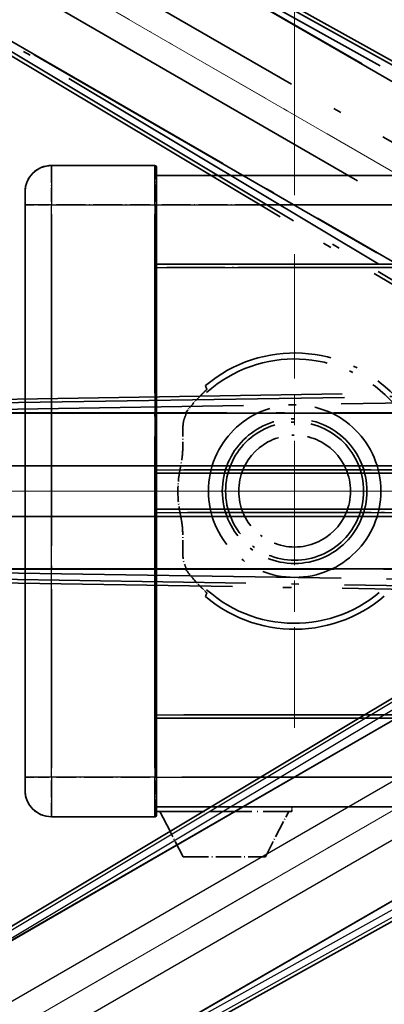
# Model space of a CAD drawing. Units: millimetres. Extents: x 0 to 12778, y 0 to 1827.
# Drawn here: x 295 to 351, y 340 to 490 of the extents above; entities that cross this region are included whole.
import ezdxf

# ---------------------------------------------------------------- set-up
doc = ezdxf.new("R2010")
doc.units = ezdxf.units.MM
doc.header["$LTSCALE"] = 6
for name, pattern in [('CHAIN', [0.3543, 0.2362, -0.0295, 0.0591, -0.0295]), ('DASH_DOUBLE_DOT', [0.4398, 0.24, -0.06, 0.0098, -0.06, 0.01, -0.06]), ('LONG_DASH_DOTTED', [0.61, 0.48, -0.06, 0.01, -0.06])]:
    doc.linetypes.add(name, pattern=pattern)
doc.layers.get('Defpoints').update_dxf_attribs({"lineweight": 25})
for name, color, linetype, lineweight in [('Center Mark (ISO)', 131, 'Continuous', 18), ('Dimension (ISO)', 7, 'Continuous', 18), ('Overlay (ISO)', 7, 'LONG_DASH_DOTTED', 35), ('Sketch Geometry (ISO)', 7, 'Continuous', 18), ('Visible (ISO)', 7, 'Continuous', 35), ('Visible Narrow (ISO)', 7, 'Continuous', 25)]:
    doc.layers.add(name, color=color, linetype=linetype, lineweight=lineweight)
doc.styles.add('Note Text (TK)', font='txt')
doc.dimstyles.new('Default - Method 1b (TK)', dxfattribs={"dimscale": 6, "dimtxt": 2.5, "dimasz": 2.5, "dimexe": 1, "dimexo": 1.5, "dimgap": 1, "dimtad": 1, "dimtoh": 1, "dimrnd": 1e-08, "dimdsep": 46, "dimtxsty": 'Note Text (TK)', "dimcen": 0.09, "dimdle": 5, "dimclrd": 100, "dimclre": 100, "dimclrt": 7, "dimadec": 1, "dimazin": 1, "dimtfac": 1, "dimtmove": 0, "dimatfit": 3, "dimfxl": 0, "dimtolj": 1, "dimlwd": -1, "dimlwe": -1, "dimarcsym": 0})

# ---------------------------------------------------------------- blocks, each defined once
blk = doc.blocks.new('*D6')
at = {"layer": 'Defpoints', "color": 0, "transparency": 16777216}
for p in [(435.95, 417.98), (428.16, 413.48), (431.45, 410.18), (249.04, 261.13)]:
    blk.add_point(p, dxfattribs=at)
at = {"layer": 'Dimension (ISO)', "color": 100, "transparency": 16777216}
for p, q in [((420.36, 408.98), (219.44, 292.98)), ((426.95, 402.39), (310.95, 201.47))]:
    blk.add_line(p, q, dxfattribs=at)
blk.add_arc((435.95, 417.98), 244, 213.5228, 236.4772, dxfattribs=at)
for points in [[(230.41, 281.91), (234.66, 284.54), (224.64, 295.98)], [(302.51, 216.69), (299.88, 212.44), (313.95, 206.66)]]:
    blk.add_solid(points, dxfattribs=at)
at = {"layer": 'Dimension (ISO)', "color": 7, "transparency": 16777216, "insert": (263.32, 264.63), "char_height": 15, "attachment_point": 4, "rotation": 315, "style": 'Note Text (TK)'}
blk.add_mtext('\\A1;30°', dxfattribs=at)
blk = doc.blocks.new('*D7')
at = {"layer": 'Defpoints', "color": 0, "transparency": 16777216}
for p in [(426.95, 417.98), (435.95, 417.98), (428.16, 413.48), (195.71, 375.62)]:
    blk.add_point(p, dxfattribs=at)
at = {"layer": 'Dimension (ISO)', "color": 100, "transparency": 16777216}
for p, q in [((417.95, 417.98), (186.01, 417.98)), ((420.36, 408.98), (219.49, 293))]:
    blk.add_line(p, q, dxfattribs=at)
blk.add_arc((435.95, 417.98), 243.94, 183.5237, 206.4763, dxfattribs=at)
for points in [[(189.97, 402.91), (194.97, 403.06), (192.01, 417.98)], [(219.8, 310.4), (215.39, 308.04), (224.69, 296)]]:
    blk.add_solid(points, dxfattribs=at)
at = {"layer": 'Dimension (ISO)', "color": 7, "transparency": 16777216, "insert": (209.83, 371.5), "char_height": 15, "attachment_point": 4, "rotation": 285, "style": 'Note Text (TK)'}
blk.add_mtext('\\A1;30°', dxfattribs=at)
blk = doc.blocks.new('*D8')
at = {"layer": 'Defpoints', "color": 0, "transparency": 16777216}
for p in [(206.67, 501.43), (428.16, 422.48), (426.95, 417.98), (435.95, 417.98)]:
    blk.add_point(p, dxfattribs=at)
at = {"layer": 'Dimension (ISO)', "color": 100, "transparency": 16777216}
for p, q in [((420.36, 426.98), (219.44, 542.98)), ((417.95, 417.98), (185.95, 417.98))]:
    blk.add_line(p, q, dxfattribs=at)
blk.add_arc((435.95, 417.98), 244, 153.5228, 176.4772, dxfattribs=at)
for points in [[(215.34, 527.94), (219.75, 525.58), (224.64, 539.98)], [(194.91, 432.89), (189.91, 433.04), (191.95, 417.98)]]:
    blk.add_solid(points, dxfattribs=at)
at = {"layer": 'Dimension (ISO)', "color": 7, "transparency": 16777216, "insert": (183.7, 471.45), "char_height": 15, "attachment_point": 4, "rotation": 75, "style": 'Note Text (TK)'}
blk.add_mtext('\\A1;30°', dxfattribs=at)
blk = doc.blocks.new('*D9')
at = {"layer": 'Defpoints', "color": 0, "transparency": 16777216}
for p in [(465.95, 577.98), (336.95, 453.98), (465.95, 453.98)]:
    blk.add_point(p, dxfattribs=at)
at = {"layer": 'Dimension (ISO)', "color": 100, "transparency": 16777216}
for p, q in [((336.95, 462.98), (336.95, 583.98)), ((465.95, 462.98), (465.95, 583.98)), ((351.95, 577.98), (450.95, 577.98))]:
    blk.add_line(p, q, dxfattribs=at)
for points in [[(351.95, 580.48), (351.95, 575.48), (336.95, 577.98)], [(450.95, 580.48), (450.95, 575.48), (465.95, 577.98)]]:
    blk.add_solid(points, dxfattribs=at)
at = {"layer": 'Dimension (ISO)', "color": 7, "transparency": 16777216, "insert": (99.53, 607.21), "char_height": 15, "attachment_point": 4, "style": 'Note Text (TK)'}
blk.add_mtext('\\A1; \\fＭＳ Ｐゴシック|b0|i0;\\H15.0000;* ステップハンドルは任意の位置に固定できます。\\P\\fＭＳ Ｐゴシック|b0|i0;\\H15.0000;* Stand handle location can be freely affixed within denoted range.', dxfattribs=at)

msp = doc.modelspace()

# ---------------------------------------------------------------- linework, layer by layer
at = {"layer": 'Center Mark (ISO)', "linetype": 'CHAIN', "ltscale": 13.334389}
msp.add_line((336.9504, 453.9751), (336.9504, 381.9751), dxfattribs=at)
at = {"layer": 'Center Mark (ISO)', "linetype": 'CHAIN', "ltscale": 12.223182}
msp.add_line((372.9504, 417.9751), (306.9504, 417.9751), dxfattribs=at)
at = {"layer": 'Overlay (ISO)', "ltscale": 21.371948}
for p, q in [((420.0199, 440.8288), (284.5366, 519.0501)), ((272.71, 498.5659), (408.1933, 420.3446)), ((410.7273, 429.8017), (254.2847, 429.8017)), ((440.7273, 429.8017), (284.2847, 429.8017)), ((254.2847, 406.1485), (410.7273, 406.1485)), ((284.2847, 406.1485), (440.7273, 406.1485))]:
    msp.add_line(p, q, dxfattribs=at)
at = {"layer": 'Overlay (ISO)', "ltscale": 21.376524}
for p, q in [((432.2197, 438.6411), (295.4668, 514.69)), ((281.9511, 491.28), (416.1878, 410.8731)), ((422.3865, 434.007), (265.9306, 431.4909)), ((265.9306, 404.4594), (422.3865, 401.9433))]:
    msp.add_line(p, q, dxfattribs=at)
at = {"layer": 'Overlay (ISO)', "ltscale": 20.88908}
for p, q in [((295.1278, 513.0057), (427.5501, 436.5517)), ((415.6625, 415.9618), (283.2402, 492.4158)), ((266.4792, 429.8627), (419.3873, 429.8627)), ((419.3873, 406.0875), (266.4792, 406.0875))]:
    msp.add_line(p, q, dxfattribs=at)
at = {"layer": 'Overlay (ISO)', "ltscale": 20.580603}
for p, q in [((285.1591, 509.4882), (415.6259, 434.1632)), ((411.7688, 427.4827), (281.3021, 502.8077)), ((259.6048, 421.8321), (410.2548, 421.8321)), ((289.6048, 421.8321), (440.2548, 421.8321)), ((410.2548, 414.1181), (259.6048, 414.1181)), ((440.2548, 414.1181), (289.6048, 414.1181))]:
    msp.add_line(p, q, dxfattribs=at)
at = {"layer": 'Overlay (ISO)', "ltscale": 19.075785}
for p, q in [((301.9615, 509.3291), (423.9958, 441.4652)), ((409.6301, 416.5831), (289.8411, 488.336)), ((274.2357, 430.0955), (413.8524, 432.3408)), ((413.8524, 403.6095), (274.2357, 405.8548))]:
    msp.add_line(p, q, dxfattribs=at)
at = {"layer": 'Overlay (ISO)', "ltscale": 19.197996}
for p, q in [((425.3052, 441.8769), (302.4891, 510.1755)), ((289.3719, 487.4558), (409.9283, 415.2433)), ((414.7805, 433.352), (274.2693, 431.0924)), ((274.2693, 404.8579), (414.7805, 402.5982))]:
    msp.add_line(p, q, dxfattribs=at)
at = {"layer": 'Overlay (ISO)', "ltscale": 1.694104}
for p, q in [((315.7004, 467.4751), (299.9504, 467.4751)), ((315.7004, 467.4751), (299.9504, 467.4751)), ((315.7004, 467.4751), (299.9504, 467.4751)), ((315.7004, 467.4751), (299.9504, 467.4751)), ((315.7004, 467.4751), (299.9504, 467.4751)), ((299.9504, 368.4751), (315.7004, 368.4751)), ((299.9504, 368.4751), (315.7004, 368.4751)), ((299.9504, 368.4751), (315.7004, 368.4751)), ((299.9504, 368.4751), (315.7004, 368.4751)), ((299.9504, 368.4751), (315.7004, 368.4751))]:
    msp.add_line(p, q, dxfattribs=at)
at = {"layer": 'Overlay (ISO)', "ltscale": 0.912328}
for p, q in [((299.9504, 467.4566), (299.9504, 461.9459)), ((299.9504, 467.4566), (299.9504, 461.9459)), ((299.9504, 467.4566), (299.9504, 461.9459)), ((299.9504, 467.4566), (299.9504, 461.9459)), ((299.9504, 467.4566), (299.9504, 461.9459)), ((315.7004, 461.9459), (315.7004, 467.4566)), ((315.7004, 461.9459), (315.7004, 467.4566)), ((315.7004, 461.9459), (315.7004, 467.4566)), ((315.7004, 461.9459), (315.7004, 467.4566)), ((315.7004, 461.9459), (315.7004, 467.4566)), ((299.9504, 374.0044), (299.9504, 368.4936)), ((299.9504, 374.0044), (299.9504, 368.4936)), ((299.9504, 374.0044), (299.9504, 368.4936)), ((299.9504, 374.0044), (299.9504, 368.4936)), ((299.9504, 374.0044), (299.9504, 368.4936)), ((315.7004, 368.4936), (315.7004, 374.0044)), ((315.7004, 368.4936), (315.7004, 374.0044)), ((315.7004, 368.4936), (315.7004, 374.0044)), ((315.7004, 368.4936), (315.7004, 374.0044)), ((315.7004, 368.4936), (315.7004, 374.0044))]:
    msp.add_line(p, q, dxfattribs=at)
at = {"layer": 'Overlay (ISO)', "ltscale": 0.971467}
for p, q in [((315.9504, 467.2251), (315.9504, 461.4751)), ((315.9504, 467.2251), (315.9504, 461.4751)), ((315.9504, 467.2251), (315.9504, 461.4751)), ((315.9504, 467.2251), (315.9504, 461.4751)), ((315.9504, 467.2251), (315.9504, 461.4751)), ((315.9504, 374.4751), (315.9504, 368.7251)), ((315.9504, 374.4751), (315.9504, 368.7251)), ((315.9504, 374.4751), (315.9504, 368.7251)), ((315.9504, 374.4751), (315.9504, 368.7251)), ((315.9504, 374.4751), (315.9504, 368.7251))]:
    msp.add_line(p, q, dxfattribs=at)
at = {"layer": 'Overlay (ISO)', "ltscale": 16.905737}
for p, q in [((315.9504, 465.9751), (563.4504, 465.9751)), ((315.9504, 465.9751), (563.4504, 465.9751)), ((315.9504, 465.9751), (563.4504, 465.9751)), ((315.9504, 465.9751), (563.4504, 465.9751)), ((315.9504, 452.4751), (563.4504, 452.4751)), ((315.9504, 452.4751), (563.4504, 452.4751)), ((315.9504, 452.4751), (563.4504, 452.4751)), ((315.9504, 452.4751), (563.4504, 452.4751)), ((315.9504, 383.4751), (563.4504, 383.4751)), ((315.9504, 383.4751), (563.4504, 383.4751)), ((315.9504, 383.4751), (563.4504, 383.4751)), ((315.9504, 383.4751), (563.4504, 383.4751)), ((315.9504, 369.9751), (563.4504, 369.9751)), ((315.9504, 369.9751), (563.4504, 369.9751)), ((315.9504, 369.9751), (563.4504, 369.9751)), ((315.9504, 369.9751), (563.4504, 369.9751))]:
    msp.add_line(p, q, dxfattribs=at)
at = {"layer": 'Overlay (ISO)', "ltscale": 0.886947}
msp.add_line((315.9504, 465.9751), (324.1968, 465.9751), dxfattribs=at)
at = {"layer": 'Overlay (ISO)', "ltscale": 0.337836}
for p, q in [((295.9504, 461.4751), (295.9504, 463.4751)), ((295.9504, 461.4751), (295.9504, 463.4751)), ((295.9504, 461.4751), (295.9504, 463.4751)), ((295.9504, 461.4751), (295.9504, 463.4751)), ((295.9504, 461.4751), (295.9504, 463.4751)), ((295.9504, 372.4751), (295.9504, 374.4751)), ((295.9504, 372.4751), (295.9504, 374.4751)), ((295.9504, 372.4751), (295.9504, 374.4751)), ((295.9504, 372.4751), (295.9504, 374.4751)), ((295.9504, 372.4751), (295.9504, 374.4751))]:
    msp.add_line(p, q, dxfattribs=at)
at = {"layer": 'Overlay (ISO)', "ltscale": 9.358361}
for p, q in [((295.9504, 461.4751), (295.9504, 374.4751)), ((295.9504, 461.4751), (295.9504, 374.4751)), ((315.9504, 374.4751), (315.9504, 461.4751)), ((315.9504, 374.4751), (315.9504, 461.4751))]:
    msp.add_line(p, q, dxfattribs=at)
at = {"layer": 'Overlay (ISO)', "ltscale": 3.173329}
for p, q in [((295.9504, 461.4751), (295.9504, 431.9737)), ((295.9504, 403.9766), (295.9504, 374.4751))]:
    msp.add_line(p, q, dxfattribs=at)
at = {"layer": 'Overlay (ISO)', "ltscale": 3.002068}
for p, q in [((295.9504, 461.4751), (295.9504, 433.5658)), ((295.9504, 402.3845), (295.9504, 374.4751))]:
    msp.add_line(p, q, dxfattribs=at)
at = {"layer": 'Overlay (ISO)', "ltscale": 3.225226}
for p, q in [((295.9504, 461.4751), (295.9504, 431.4912)), ((295.9504, 404.459), (295.9504, 374.4751))]:
    msp.add_line(p, q, dxfattribs=at)
at = {"layer": 'Overlay (ISO)', "ltscale": 0.608186}
for p, q in [((299.6366, 461.4751), (295.9628, 461.4751)), ((299.6366, 461.4751), (295.9628, 461.4751)), ((299.6366, 461.4751), (295.9628, 461.4751)), ((299.6366, 461.4751), (295.9628, 461.4751)), ((299.6366, 461.4751), (295.9628, 461.4751)), ((299.6366, 374.4751), (295.9628, 374.4751)), ((299.6366, 374.4751), (295.9628, 374.4751)), ((299.6366, 374.4751), (295.9628, 374.4751)), ((299.6366, 374.4751), (295.9628, 374.4751)), ((299.6366, 374.4751), (295.9628, 374.4751))]:
    msp.add_line(p, q, dxfattribs=at)
at = {"layer": 'Overlay (ISO)', "ltscale": 1.524684}
for p, q in [((300.7379, 461.4751), (314.9129, 461.4751)), ((300.7379, 461.4751), (314.9129, 461.4751)), ((300.7379, 461.4751), (314.9129, 461.4751)), ((300.7379, 461.4751), (314.9129, 461.4751)), ((300.7379, 461.4751), (314.9129, 461.4751)), ((314.9129, 374.4751), (300.7379, 374.4751)), ((314.9129, 374.4751), (300.7379, 374.4751)), ((314.9129, 374.4751), (300.7379, 374.4751)), ((314.9129, 374.4751), (300.7379, 374.4751)), ((314.9129, 374.4751), (300.7379, 374.4751))]:
    msp.add_line(p, q, dxfattribs=at)
at = {"layer": 'Overlay (ISO)', "ltscale": 0.037918}
for p, q in [((315.72, 461.4751), (315.9497, 461.4751)), ((315.72, 461.4751), (315.9497, 461.4751)), ((315.72, 461.4751), (315.9497, 461.4751)), ((315.72, 461.4751), (315.9497, 461.4751)), ((315.72, 461.4751), (315.9497, 461.4751)), ((315.72, 374.4751), (315.9497, 374.4751)), ((315.72, 374.4751), (315.9497, 374.4751)), ((315.72, 374.4751), (315.9497, 374.4751)), ((315.72, 374.4751), (315.9497, 374.4751)), ((315.72, 374.4751), (315.9497, 374.4751))]:
    msp.add_line(p, q, dxfattribs=at)
at = {"layer": 'Overlay (ISO)', "ltscale": 3.138731}
for p, q in [((315.9504, 432.2953), (315.9504, 461.4751)), ((315.9504, 374.4751), (315.9504, 403.655))]:
    msp.add_line(p, q, dxfattribs=at)
at = {"layer": 'Overlay (ISO)', "ltscale": 2.96747}
for p, q in [((315.9504, 433.8874), (315.9504, 461.4751)), ((315.9504, 374.4751), (315.9504, 402.0628))]:
    msp.add_line(p, q, dxfattribs=at)
at = {"layer": 'Overlay (ISO)', "ltscale": 3.190628}
for p, q in [((315.9504, 431.8128), (315.9504, 461.4751)), ((315.9504, 374.4751), (315.9504, 404.1374))]:
    msp.add_line(p, q, dxfattribs=at)
at = {"layer": 'Overlay (ISO)', "ltscale": 1.52555}
msp.add_line((316.7384, 461.4751), (330.9214, 461.4751), dxfattribs=at)
at = {"layer": 'Overlay (ISO)', "ltscale": 20.286884}
for p, q in [((328.3254, 461.4751), (551.0754, 461.4751)), ((328.3254, 461.4751), (551.0754, 461.4751)), ((328.3254, 461.4751), (551.0754, 461.4751)), ((328.3254, 461.4751), (551.0754, 461.4751)), ((328.3254, 451.9751), (551.0754, 451.9751)), ((328.3254, 451.9751), (551.0754, 451.9751)), ((328.3254, 451.9751), (551.0754, 451.9751)), ((328.3254, 451.9751), (551.0754, 451.9751)), ((328.3254, 383.9751), (551.0754, 383.9751)), ((328.3254, 383.9751), (551.0754, 383.9751)), ((328.3254, 383.9751), (551.0754, 383.9751)), ((328.3254, 383.9751), (551.0754, 383.9751)), ((328.3254, 374.4751), (551.0754, 374.4751)), ((328.3254, 374.4751), (551.0754, 374.4751)), ((328.3254, 374.4751), (551.0754, 374.4751)), ((328.3254, 374.4751), (551.0754, 374.4751))]:
    msp.add_line(p, q, dxfattribs=at)
at = {"layer": 'Overlay (ISO)', "ltscale": 2.695624}
for p, q in [((299.9504, 435.0223), (299.9504, 460.0829)), ((299.9504, 375.8674), (299.9504, 400.9279))]:
    msp.add_line(p, q, dxfattribs=at)
at = {"layer": 'Overlay (ISO)', "ltscale": 2.849758}
for p, q in [((299.9504, 433.5098), (299.9504, 460.0033)), ((299.9504, 375.947), (299.9504, 402.4404))]:
    msp.add_line(p, q, dxfattribs=at)
at = {"layer": 'Overlay (ISO)', "ltscale": 2.896466}
for p, q in [((299.9504, 433.0515), (299.9504, 459.9791)), ((299.9504, 375.9711), (299.9504, 402.8987))]:
    msp.add_line(p, q, dxfattribs=at)
at = {"layer": 'Overlay (ISO)', "ltscale": 2.671102}
for p, q in [((315.7004, 460.0955), (315.7004, 435.263)), ((315.7004, 400.6873), (315.7004, 375.8547))]:
    msp.add_line(p, q, dxfattribs=at)
at = {"layer": 'Overlay (ISO)', "ltscale": 2.825237}
for p, q in [((315.7004, 460.0159), (315.7004, 433.7505)), ((315.7004, 402.1998), (315.7004, 375.9343))]:
    msp.add_line(p, q, dxfattribs=at)
at = {"layer": 'Overlay (ISO)', "ltscale": 2.871944}
for p, q in [((315.7004, 459.9918), (315.7004, 433.2921)), ((315.7004, 402.6581), (315.7004, 375.9584))]:
    msp.add_line(p, q, dxfattribs=at)
at = {"layer": 'Overlay (ISO)', "ltscale": 8.422515}
for p, q in [((299.9504, 378.8251), (299.9504, 457.1251)), ((299.9504, 378.8251), (299.9504, 457.1251)), ((315.7004, 457.1251), (315.7004, 378.8251)), ((315.7004, 457.1251), (315.7004, 378.8251))]:
    msp.add_line(p, q, dxfattribs=at)
at = {"layer": 'Overlay (ISO)', "ltscale": 3.311305}
msp.add_line((315.9504, 452.4751), (346.7346, 452.4751), dxfattribs=at)
at = {"layer": 'Overlay (ISO)', "ltscale": 3.060977}
msp.add_line((317.5314, 451.9751), (345.9884, 451.9751), dxfattribs=at)
at = {"layer": 'Overlay (ISO)', "ltscale": 13.549294}
for p, q in [((315.9504, 420.7251), (415.1313, 420.7251)), ((315.9504, 415.2251), (415.1313, 415.2251))]:
    msp.add_line(p, q, dxfattribs=at)
at = {"layer": 'Overlay (ISO)', "ltscale": 9.013035}
msp.add_line((315.9504, 420.7251), (399.7401, 420.7251), dxfattribs=at)
at = {"layer": 'Overlay (ISO)', "ltscale": 8.03091}
msp.add_line((320.0982, 421.2251), (394.7577, 421.2251), dxfattribs=at)
at = {"layer": 'Overlay (ISO)', "ltscale": 9.608749}
for p, q in [((320.9131, 421.2251), (410.2408, 421.2251)), ((320.9131, 414.7251), (410.2408, 414.7251))]:
    msp.add_line(p, q, dxfattribs=at)
at = {"layer": 'Overlay (ISO)', "ltscale": 10.000736}
msp.add_line((315.9504, 415.2251), (408.9222, 415.2251), dxfattribs=at)
at = {"layer": 'Overlay (ISO)', "ltscale": 9.081465}
msp.add_line((320.6408, 414.7251), (405.0666, 414.7251), dxfattribs=at)
at = {"layer": 'Overlay (ISO)', "ltscale": 8.844519}
msp.add_line((315.9504, 383.4751), (398.1735, 383.4751), dxfattribs=at)
at = {"layer": 'Overlay (ISO)', "ltscale": 7.986975}
msp.add_line((320.0755, 383.9751), (394.3265, 383.9751), dxfattribs=at)
at = {"layer": 'Overlay (ISO)', "ltscale": 7.475519}
msp.add_line((319.8113, 374.4751), (389.3077, 374.4751), dxfattribs=at)
at = {"layer": 'Overlay (ISO)', "ltscale": 8.036957}
msp.add_line((315.9504, 369.9751), (390.6661, 369.9751), dxfattribs=at)
at = {"layer": 'Overlay (ISO)', "ltscale": 0.075198}
msp.add_line((336.5504, 369.9751), (336.5504, 369.2751), dxfattribs=at)
msp.add_line((336.5504, 369.9751), (336.5504, 369.2751), dxfattribs=at)
msp.add_line((336.5504, 369.9751), (336.5504, 369.2751), dxfattribs=at)
msp.add_line((336.5504, 369.9751), (336.5504, 369.2751), dxfattribs=at)
msp.add_line((336.5504, 369.9751), (336.5504, 369.2751), dxfattribs=at)
at = {"layer": 'Overlay (ISO)', "ltscale": 2.215811}
msp.add_line((315.9504, 369.2751), (336.5504, 369.2751), dxfattribs=at)
msp.add_line((315.9504, 369.2751), (336.5504, 369.2751), dxfattribs=at)
msp.add_line((315.9504, 369.2751), (336.5504, 369.2751), dxfattribs=at)
msp.add_line((315.9504, 369.2751), (336.5504, 369.2751), dxfattribs=at)
msp.add_line((315.9504, 369.2751), (336.5504, 369.2751), dxfattribs=at)
at = {"layer": 'Overlay (ISO)', "ltscale": 0.917801}
for p, q in [((320.0004, 362.3751), (316.4504, 369.2751)), ((320.0004, 362.3751), (316.4504, 369.2751)), ((320.0004, 362.3751), (316.4504, 369.2751)), ((320.0004, 362.3751), (316.4504, 369.2751)), ((320.0004, 362.3751), (316.4504, 369.2751)), ((332.5004, 362.3751), (336.0504, 369.2751)), ((332.5004, 362.3751), (336.0504, 369.2751)), ((332.5004, 362.3751), (336.0504, 369.2751)), ((332.5004, 362.3751), (336.0504, 369.2751)), ((332.5004, 362.3751), (336.0504, 369.2751))]:
    msp.add_line(p, q, dxfattribs=at)
at = {"layer": 'Overlay (ISO)', "ltscale": 1.344507}
msp.add_line((320.0004, 362.3751), (332.5004, 362.3751), dxfattribs=at)
msp.add_line((320.0004, 362.3751), (332.5004, 362.3751), dxfattribs=at)
msp.add_line((320.0004, 362.3751), (332.5004, 362.3751), dxfattribs=at)
msp.add_line((320.0004, 362.3751), (332.5004, 362.3751), dxfattribs=at)
msp.add_line((320.0004, 362.3751), (332.5004, 362.3751), dxfattribs=at)
at = {"layer": 'Overlay (ISO)', "ltscale": 8.867519}
msp.add_circle((336.9504, 417.9751), 13.1202, dxfattribs=at)
at = {"layer": 'Overlay (ISO)', "ltscale": 7.434503}
msp.add_circle((336.9504, 417.9751), 11, dxfattribs=at)
at = {"layer": 'Overlay (ISO)', "ltscale": 7.096566}
msp.add_circle((336.9504, 417.9751), 10.5, dxfattribs=at)
msp.add_circle((336.9504, 417.9751), 10.5, dxfattribs=at)
at = {"layer": 'Overlay (ISO)', "ltscale": 5.74482}
msp.add_circle((336.9504, 417.9751), 8.5, dxfattribs=at)
at = {"layer": 'Overlay (ISO)', "ltscale": 0.675773}
for centre, start, end in [((299.9504, 463.4751), 90, 180), ((299.9504, 463.4751), 90, 180), ((299.9504, 463.4751), 90, 180), ((299.9504, 463.4751), 90, 180), ((299.9504, 463.4751), 90, 180), ((299.9504, 372.4751), 180, 270), ((299.9504, 372.4751), 180, 270), ((299.9504, 372.4751), 180, 270), ((299.9504, 372.4751), 180, 270), ((299.9504, 372.4751), 180, 270)]:
    msp.add_arc(centre, 4, start, end, dxfattribs=at)
at = {"layer": 'Overlay (ISO)', "ltscale": 0.042142}
for centre, start, end in [((315.7004, 467.2251), 0, 90), ((315.7004, 467.2251), 0, 90), ((315.7004, 467.2251), 0, 90), ((315.7004, 467.2251), 0, 90), ((315.7004, 467.2251), 0, 90), ((315.7004, 368.7251), 270, 0), ((315.7004, 368.7251), 270, 0), ((315.7004, 368.7251), 270, 0), ((315.7004, 368.7251), 270, 0), ((315.7004, 368.7251), 270, 0)]:
    msp.add_arc(centre, 0.25, start, end, dxfattribs=at)
at = {"layer": 'Overlay (ISO)', "ltscale": 10.269026}
msp.add_arc((336.9504, 417.9751), 21, 229.766832, 130.233168, dxfattribs=at)
at = {"layer": 'Overlay (ISO)', "ltscale": 9.941565}
msp.add_arc((336.9504, 417.9751), 20.0936, 228.232415, 131.767585, dxfattribs=at)
at = {"layer": 'Overlay (ISO)', "ltscale": 0.368434}
for start, end in [(134.704274, 144.33257), (215.66743, 225.295726)]:
    msp.add_arc((336.9504, 417.9751), 20.3876, start, end, dxfattribs=at)
at = {"layer": 'Overlay (ISO)', "ltscale": 0.836361}
msp.add_arc((336.9504, 417.9751), 17.7503, 167.449905, 192.550095, dxfattribs=at)
at = {"layer": 'Overlay (ISO)', "ltscale": 0.197456}
for points, knots in [([(323.5867, 433.4776), (323.5885, 433.4728), (323.5849, 433.4633), (323.5657, 433.4337), (323.5488, 433.4123), (323.4818, 433.335), (323.4148, 433.2652), (323.2371, 433.0849), (323.104, 432.9539), (322.8467, 432.7005), (322.7245, 432.5799), (322.6088, 432.4655)], [0.3759847, 0.3759847, 0.3759847, 0.3759847, 0.392440242, 0.392440242, 0.410914798, 0.410914798, 0.44786391, 0.44786391, 0.504486619, 0.504486619, 0.552148681, 0.552148681, 0.552148681, 0.552148681]), ([(322.6088, 403.4847), (322.7245, 403.3703), (322.8467, 403.2498), (323.104, 402.9964), (323.2371, 402.8653), (323.4148, 402.6851), (323.4818, 402.6153), (323.5488, 402.5379), (323.5657, 402.5166), (323.5849, 402.4869), (323.5885, 402.4774), (323.5867, 402.4727)], [0.192845303, 0.192845303, 0.192845303, 0.192845303, 0.240507365, 0.240507365, 0.297130074, 0.297130074, 0.334079186, 0.334079186, 0.352553742, 0.352553742, 0.369009283, 0.369009283, 0.369009283, 0.369009283])]:
    msp.add_open_spline(points, degree=3, knots=knots, dxfattribs=at)
at = {"layer": 'Overlay (ISO)', "ltscale": 0.657511}
for points in [[(323.5867, 433.4776), (323.4866, 433.7404), (323.3865, 434.007)], [(323.3865, 401.9433), (323.4866, 402.2099), (323.5867, 402.4727)]]:
    msp.add_open_spline(points, degree=2, dxfattribs=at)
at = {"layer": 'Overlay (ISO)', "ltscale": 0.299242}
for points, knots in [([(320.4186, 429.8017), (320.4588, 429.7236), (320.3835, 429.484), (320.2139, 429.0956), (320.2131, 429.094), (320.2124, 429.0923)], [2.57632281, 2.57632281, 2.57632281, 2.57632281, 2.843099825, 2.843099825, 2.844244962, 2.844244962, 2.844244962, 2.844244962]), ([(320.2124, 406.858), (320.2131, 406.8563), (320.2139, 406.8546), (320.3835, 406.4662), (320.4588, 406.2267), (320.4186, 406.1485)], [2.102258604, 2.102258604, 2.102258604, 2.102258604, 2.10340374, 2.10340374, 2.370180755, 2.370180755, 2.370180755, 2.370180755])]:
    msp.add_open_spline(points, degree=3, knots=knots, dxfattribs=at)
at = {"layer": 'Overlay (ISO)', "ltscale": 0.075264}
for points in [[(320.3873, 429.8627), (320.4029, 429.8322), (320.4186, 429.8017)], [(320.4186, 406.1485), (320.4029, 406.1181), (320.3873, 406.0875)]]:
    msp.add_open_spline(points, degree=2, dxfattribs=at)
at = {"layer": 'Overlay (ISO)', "ltscale": 0.98276}
for points, knots in [([(320.2124, 429.0923), (320.1083, 428.8541), (320.0389, 428.5588), (319.9256, 427.6397), (319.9276, 426.9437), (319.9455, 425.4456), (319.9587, 424.6747), (319.8829, 423.4776), (319.8435, 423.0854), (319.7409, 422.4028), (319.6877, 422.1174), (319.6242, 421.8321)], [-8.358650844, -8.358650844, -8.358650844, -8.358650844, -8.190003506, -8.190003506, -7.917688575, -7.917688575, -7.676295197, -7.676295197, -7.560988477, -7.560988477, -7.477759094, -7.477759094, -7.477759094, -7.477759094]), ([(319.6242, 414.1181), (319.6781, 413.8762), (319.7244, 413.6344), (319.824, 413.0171), (319.866, 412.646), (319.9486, 411.5601), (319.9485, 410.8709), (319.9331, 409.3413), (319.9133, 408.5341), (320.023, 407.4621), (320.096, 407.1243), (320.2124, 406.858)], [-5.27158626, -5.27158626, -5.27158626, -5.27158626, -5.18721863, -5.18721863, -5.05628435, -5.05628435, -4.79921142, -4.79921142, -4.44219969, -4.44219969, -4.22248819, -4.22248819, -4.22248819, -4.22248819])]:
    msp.add_open_spline(points, degree=3, knots=knots, dxfattribs=at)
at = {"layer": 'Sketch Geometry (ISO)', "color": 4, "linetype": 'DASH_DOUBLE_DOT', "lineweight": 18, "ltscale": 9.052937}
for q in [(249.755, 525.4751), (220.9504, 417.9751), (249.755, 310.4751)]:
    msp.add_line((435.9504, 417.9751), q, dxfattribs=at)
at = {"layer": 'Visible (ISO)'}
for p, q in [((315.7004, 467.4751), (299.9504, 467.4751)), ((315.9504, 467.2251), (315.9504, 461.4751)), ((315.9504, 465.9751), (563.4504, 465.9751)), ((295.9504, 461.4751), (295.9504, 463.4751)), ((295.9504, 461.4751), (295.9504, 374.4751)), ((315.9504, 374.4751), (315.9504, 461.4751)), ((315.9504, 452.4751), (563.4504, 452.4751)), ((416.1878, 425.0772), (281.9511, 344.6702)), ((315.9504, 420.7251), (408.9222, 420.7251)), ((283.2402, 343.5344), (415.6625, 419.9885)), ((315.9504, 415.2251), (399.7401, 415.2251)), ((427.5501, 399.3986), (295.1278, 322.9446)), ((295.4668, 321.2602), (432.2197, 397.3092)), ((315.9504, 383.4751), (346.7346, 383.4751)), ((295.9504, 372.4751), (295.9504, 374.4751)), ((315.9504, 374.4751), (315.9504, 368.7251)), ((315.9504, 369.9751), (324.1968, 369.9751)), ((299.9504, 368.4751), (315.7004, 368.4751)), ((315.9504, 369.2751), (323.0282, 369.2751)), ((318, 366.2633), (316.4504, 369.2751))]:
    msp.add_line(p, q, dxfattribs=at)
for centre, radius, start, end in [((299.9504, 463.4751), 4, 90, 180), ((315.7004, 467.2251), 0.25, 0, 90), ((299.9504, 372.4751), 4, 180, 270), ((315.7004, 368.7251), 0.25, 270, 0)]:
    msp.add_arc(centre, radius, start, end, dxfattribs=at)
at = {"layer": 'Visible Narrow (ISO)'}
for p, q in [((299.9504, 467.4751), (299.9504, 461.4751)), ((315.7004, 461.4751), (315.7004, 467.4751)), ((299.9504, 461.4751), (295.9504, 461.4751)), ((299.9504, 461.4751), (315.7004, 461.4751)), ((299.9504, 374.4751), (299.9504, 461.4751)), ((315.7004, 461.4751), (315.9504, 461.4751)), ((315.7004, 461.4751), (315.7004, 374.4751)), ((315.9504, 461.4751), (563.4504, 461.4751)), ((315.9504, 451.9751), (563.4504, 451.9751)), ((416.6259, 424.7188), (282.6743, 344.4826)), ((283.1862, 343.628), (416.285, 423.3534)), ((315.9504, 421.2251), (409.7569, 421.2251)), ((415.7201, 419.9513), (265.1831, 333.0387)), ((315.9504, 414.7251), (398.9054, 414.7251)), ((274.054, 328.9579), (419.017, 412.6523)), ((422.874, 405.9718), (277.911, 322.2773)), ((277.0097, 312.5545), (427.5467, 399.4671)), ((430.7755, 398.2553), (295.1818, 322.851)), ((295.666, 321.9804), (432.1283, 397.8677)), ((315.9504, 383.9751), (347.5693, 383.9751)), ((299.9504, 374.4751), (295.9504, 374.4751)), ((315.7004, 374.4751), (299.9504, 374.4751)), ((299.9504, 374.4751), (299.9504, 368.4751)), ((315.7004, 374.4751), (315.9504, 374.4751)), ((315.7004, 368.4751), (315.7004, 374.4751)), ((315.9504, 374.4751), (331.7094, 374.4751))]:
    msp.add_line(p, q, dxfattribs=at)

# ---------------------------------------------------------------- dimensions: what is measured, and where the dimension line sits
at = {"layer": 'Dimension (ISO)', "color": 100}
dim = msp.add_linear_dim(base=(465.9504, 577.9751), p1=(336.9504, 453.9751), p2=(465.9504, 453.9751), angle=180, text=' \\fＭＳ Ｐゴシック|b0|i0;\\H15.0000;* ステップハンドルは任意の位置に固定できます。\\P\\fＭＳ Ｐゴシック|b0|i0;\\H15.0000;* Stand handle location can be freely affixed within denoted range.', dimstyle='Default - Method 1b (TK)', override={"dimgap": 1, "dimtoh": 0, "dimdec": 2, "dimtol": 0, "dimlim": 0, "dimtp": 0, "dimtm": 0, "dimtdec": 2, "dimtofl": 0, "dimatfit": 1}, dxfattribs=at)
dim.commit()
dim.dimension.update_dxf_attribs({"geometry": '*D9', "text_midpoint": (401.4504, 577.9751), "dimtype": 160})
for base, p1, p2, picture, middle in [((206.6654, 501.428), (428.1562, 422.4751), (426.9504, 417.9751), '*D8', (200.2645, 481.127)), ((195.7148, 375.6151), (426.9504, 417.9751), (428.1562, 413.4751), '*D7', (200.3209, 354.8384)), ((249.0356, 261.135), (428.1562, 413.4751), (431.4504, 410.1809), '*D6', (263.4164, 245.4411))]:
    dim = msp.add_angular_dim_3p(base=base, center=(435.9504, 417.9751), p1=p1, p2=p2, dimstyle='Default - Method 1b (TK)', override={"dimgap": 1, "dimtoh": 0, "dimadec": 0, "dimtol": 0, "dimlim": 0, "dimtp": 0, "dimtm": 0, "dimtdec": 0}, dxfattribs=at)
    dim.commit()
    dim.dimension.update_dxf_attribs({"geometry": picture, "text_midpoint": middle, "dimtype": 165})

doc.saveas('drawing.dxf')
